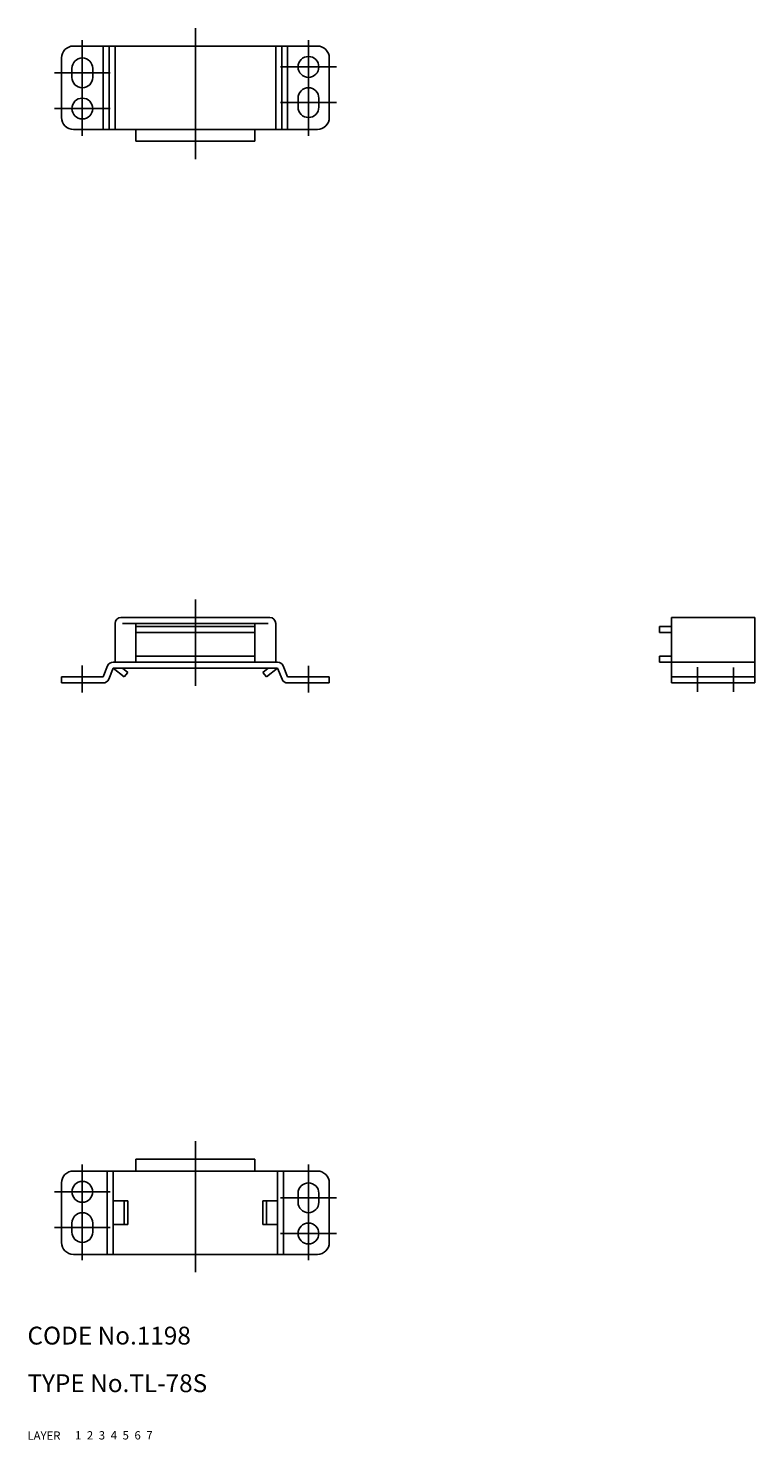
# Model space of a CAD drawing. Extents: x 10 to 396, y 10 to 247.
# Drawn here: x 10 to 132, y 10 to 247 of the extents above; entities that cross this region are included whole.
import ezdxf

# ---------------------------------------------------------------- set-up
doc = ezdxf.new("R2010")
doc.units = 0
doc.header["$LTSCALE"] = 20
doc.header["$MEASUREMENT"] = 0
for name, pattern in [('CENTER', [2, 1.25, -0.25, 0.25, -0.25]), ('DASHED', [0.75, 0.5, -0.25]), ('PHANTOM', [2.5, 1.25, -0.25, 0.25, -0.25, 0.25, -0.25])]:
    doc.linetypes.add(name, pattern=pattern)
for name, color, linetype in [('1', 7, 'CONTINUOUS'), ('2', 4, 'CONTINUOUS'), ('3', 2, 'DASHED'), ('4', 1, 'CENTER'), ('5', 6, 'PHANTOM'), ('6', 5, 'CONTINUOUS'), ('7', 3, 'CONTINUOUS')]:
    doc.layers.add(name, color=color, linetype=linetype)

msp = doc.modelspace()

# ---------------------------------------------------------------- linework, layer by layer
at = {"layer": '1', "linetype": 'Continuous'}
for p, q in [((15.715627, 242.154861), (15.715627, 232.154846)), ((17.715625, 244.154861), (38.215625, 244.154861)), ((22.715625, 244.154861), (22.715625, 230.154846)), ((23.715625, 244.154861), (23.715625, 230.154846)), ((24.715625, 244.154861), (24.715625, 230.154846)), ((58.715629, 244.154861), (38.215625, 244.154861)), ((51.715629, 244.154861), (51.715629, 230.154846)), ((52.715629, 244.154861), (52.715629, 230.154846)), ((53.715629, 244.154861), (53.715629, 230.154846)), ((60.715629, 242.154861), (60.715629, 232.154846)), ((17.465625, 240.404835), (17.465625, 238.904824)), ((20.965625, 240.404835), (20.965625, 238.904824)), ((55.465629, 235.404853), (55.465629, 233.904842)), ((58.965629, 235.404853), (58.965629, 233.904842)), ((17.715625, 230.154846), (38.215625, 230.154846)), ((28.215625, 230.154846), (28.215625, 228.154846)), ((58.715629, 230.154846), (38.215625, 230.154846)), ((48.215629, 230.154846), (48.215629, 228.154846)), ((28.215625, 228.154846), (38.215625, 228.154846)), ((48.215629, 228.154846), (38.215625, 228.154846)), ((24.715625, 147.154846), (24.715625, 140.654846)), ((25.715625, 148.154846), (38.215625, 148.154846)), ((25.965625, 147.154846), (38.215625, 147.154846)), ((28.215625, 147.154846), (28.215625, 140.654846)), ((50.715629, 148.154846), (38.215625, 148.154846)), ((50.465629, 147.154846), (38.215625, 147.154846)), ((48.215629, 147.154846), (48.215629, 140.654846)), ((51.715629, 147.154846), (51.715629, 140.654846)), ((118.215621, 148.154846), (132.215621, 148.154846)), ((118.215621, 148.154846), (118.215621, 137.154846)), ((132.215621, 148.154846), (132.215621, 137.154846)), ((48.215629, 146.654846), (28.215625, 146.654846)), ((48.215629, 145.654846), (28.215625, 145.654846)), ((116.215621, 146.654846), (116.215621, 145.654846)), ((116.215621, 146.654846), (118.215621, 146.654846)), ((116.215621, 145.654846), (118.215621, 145.654846)), ((23.464179, 140.02623), (22.715623, 138.154846)), ((24.392658, 140.654846), (38.215625, 140.654846)), ((48.215629, 141.654846), (28.215625, 141.654846)), ((52.038596, 140.654846), (38.215625, 140.654846)), ((52.967075, 140.026245), (53.715629, 138.154861)), ((116.215621, 141.654846), (116.215621, 140.654846)), ((116.215621, 141.654846), (118.215621, 141.654846)), ((116.215621, 140.654846), (132.215621, 140.654846)), ((15.715627, 138.154846), (22.715625, 138.154846)), ((15.715627, 138.154846), (15.715627, 137.154846)), ((24.392656, 139.654846), (23.644099, 137.783447)), ((24.392654, 139.654846), (26.244151, 138.154846)), ((24.392658, 139.654846), (38.215625, 139.654846)), ((25.981229, 139.654846), (26.892654, 138.916458)), ((26.892654, 138.916443), (26.244151, 138.154846)), ((52.038596, 139.654846), (38.215625, 139.654846)), ((50.450027, 139.654846), (49.538596, 138.916458)), ((49.538596, 138.916443), (50.187099, 138.154846)), ((52.0386, 139.654846), (50.187099, 138.154846)), ((52.038589, 139.654846), (52.787147, 137.783462)), ((60.715629, 138.154846), (53.715629, 138.154846)), ((60.715629, 138.154846), (60.715629, 137.154846)), ((118.215621, 138.154846), (132.215621, 138.154846)), ((15.715627, 137.154846), (22.715625, 137.154846)), ((60.715629, 137.154846), (53.715629, 137.154846)), ((118.215621, 137.154846), (132.215621, 137.154846)), ((28.215625, 55.154846), (28.215625, 57.154846)), ((28.215625, 57.154846), (38.215625, 57.154846)), ((48.215629, 57.154846), (38.215625, 57.154846)), ((48.215629, 55.154846), (48.215629, 57.154846)), ((17.715625, 55.154846), (38.215625, 55.154846)), ((23.392658, 55.154846), (23.392658, 41.154846)), ((24.392658, 55.154846), (24.392658, 41.154846)), ((58.715629, 55.154846), (38.215625, 55.154846)), ((52.038593, 55.154846), (52.038593, 41.154846)), ((53.038589, 55.154846), (53.038589, 41.154846)), ((15.715627, 43.154846), (15.715627, 53.154846)), ((60.715629, 43.154846), (60.715629, 53.154846)), ((24.392658, 50.154846), (26.892658, 50.154846)), ((26.244151, 50.154846), (26.244151, 46.154846)), ((26.892658, 50.154846), (26.892658, 46.154846)), ((49.538593, 50.154846), (49.538593, 46.154846)), ((52.038593, 50.154846), (49.538593, 50.154846)), ((50.187099, 50.154846), (50.187099, 46.154846)), ((55.465629, 49.904839), (55.465629, 51.40485)), ((58.965629, 49.904839), (58.965629, 51.40485)), ((17.465625, 44.904857), (17.465625, 46.404868)), ((20.965625, 44.904857), (20.965625, 46.404868)), ((24.392658, 46.154846), (26.892658, 46.154846)), ((52.038593, 46.154846), (49.538593, 46.154846)), ((17.715625, 41.154846), (38.215625, 41.154846)), ((58.715629, 41.154846), (38.215625, 41.154846))]:
    msp.add_line(p, q, dxfattribs=at)
for centre in [(57.215629, 240.654855), (19.215625, 233.654852), (19.215625, 51.65484), (57.215629, 44.654837)]:
    msp.add_circle(centre, 1.75, dxfattribs=at)
for centre, radius, start, end in [((17.715625, 242.154861), 2, 89.999982, 179.999964), ((19.215625, 240.404835), 1.75, 0, 180), ((58.715629, 242.154861), 2, 0, 89.999982), ((19.215625, 238.904824), 1.75, 180, 0), ((57.215629, 235.404853), 1.75, 0, 180), ((57.215629, 233.904842), 1.75, 180, 0), ((17.715625, 232.154846), 2, 179.999978, 270.000028), ((58.715629, 232.154846), 2, 269.999963, 0), ((25.715625, 147.154846), 1, 90, 180), ((50.715629, 147.154846), 1, 0, 90), ((24.392658, 139.654846), 1, 89.999982, 158.198629), ((52.038596, 139.654846), 1, 21.801335, 89.999982), ((22.715625, 138.154846), 1, 270.000018, 338.19856), ((53.715629, 138.154846), 1, 201.801426, 269.99997), ((17.715625, 53.154846), 2, 89.999975, 180.000019), ((58.715629, 53.154846), 2, 0, 90.000037), ((57.215629, 51.40485), 1.75, 0, 180), ((57.215629, 49.904839), 1.75, 180, 0), ((19.215625, 46.404868), 1.75, 0, 180), ((17.715625, 43.154846), 2, 180.000036, 270.000018), ((19.215625, 44.904857), 1.75, 180, 0), ((58.715629, 43.154846), 2, 270.000018, 0)]:
    msp.add_arc(centre, radius, start, end, dxfattribs=at)
at = {"layer": '4', "linetype": 'CENTER'}
for p, q in [((38.215625, 247.154861), (38.215625, 225.154846)), ((19.215625, 245.154861), (19.215625, 229.054855)), ((57.215629, 245.154861), (57.215629, 229.054855)), ((14.51563, 239.654837), (23.915626, 239.654837)), ((61.915626, 240.654855), (52.515632, 240.654855)), ((23.915626, 233.654852), (14.51563, 233.654852)), ((52.515632, 234.654855), (61.915626, 234.654855)), ((38.215625, 151.154846), (38.215625, 136.654846)), ((19.215625, 140.08052), (19.215625, 135.527649)), ((57.215629, 140.003357), (57.215629, 135.527649)), ((122.615615, 139.825638), (122.615615, 135.661102)), ((128.615615, 139.77156), (128.615615, 135.661102)), ((38.215625, 38.154846), (38.215625, 60.154846)), ((19.215625, 40.154831), (19.215625, 56.254837)), ((57.215629, 40.154831), (57.215629, 56.254837)), ((23.915626, 51.65484), (14.51563, 51.65484)), ((52.515632, 50.654837), (61.915626, 50.654837)), ((14.51563, 45.654855), (23.915626, 45.654855)), ((61.915626, 44.654837), (52.515632, 44.654837))]:
    msp.add_line(p, q, dxfattribs=at)

# ---------------------------------------------------------------- texts
at = {"layer": '1', "linetype": 'Continuous'}
for s, p in [('LAYER', (10, 10)), ('1', (17.979511, 10.048737))]:
    msp.add_text(s, height=1.4, dxfattribs=at).set_placement(p)
at = {"layer": '2', "linetype": 'Continuous'}
msp.add_text('2', height=1.4, dxfattribs=at).set_placement((19.979511, 10.048737))
at = {"layer": '3', "linetype": 'DASHED'}
msp.add_text('3', height=1.4, dxfattribs=at).set_placement((21.979511, 10.048737))
at = {"layer": '4', "linetype": 'CENTER'}
msp.add_text('4', height=1.4, dxfattribs=at).set_placement((23.979511, 10.048737))
at = {"layer": '5', "linetype": 'PHANTOM'}
msp.add_text('5', height=1.4, dxfattribs=at).set_placement((25.979511, 10.048737))
at = {"layer": '6', "linetype": 'Continuous'}
msp.add_text('6', height=1.4, dxfattribs=at).set_placement((27.979511, 10.048737))
at = {"layer": '7', "linetype": 'Continuous'}
for s, height, p in [('CODE No.1198', 3, (10, 26)), ('TYPE No.TL-78S', 3, (10, 18)), ('7', 1.4, (29.979511, 10.048737))]:
    msp.add_text(s, height=height, dxfattribs=at).set_placement(p)

doc.saveas('drawing.dxf')
